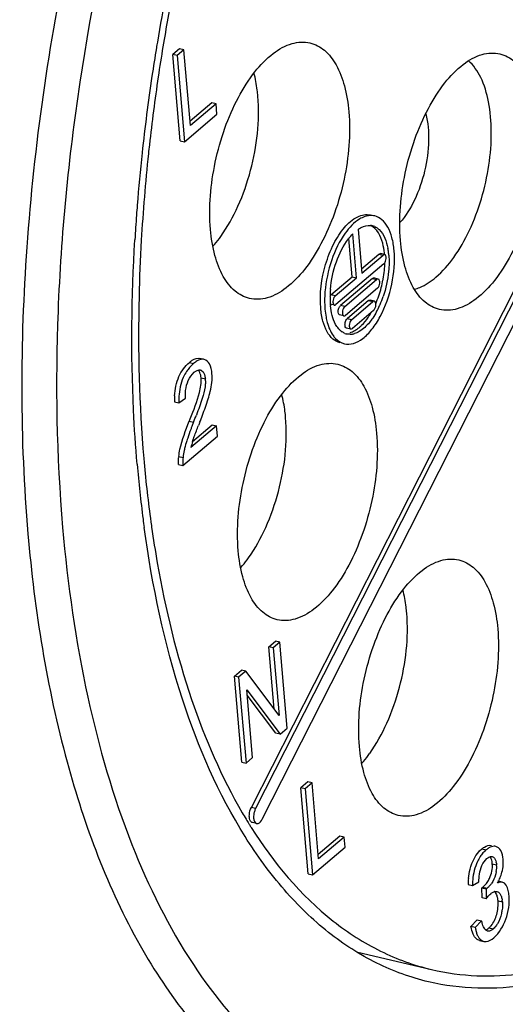
# Model space of a CAD drawing. Units: millimetres. Extents: x 0 to 841, y 0 to 594.
# Drawn here: x 789 to 794, y 504 to 514 of the extents above; entities that cross this region are included whole.
import ezdxf

# ---------------------------------------------------------------- set-up
doc = ezdxf.new("R2010")
doc.units = ezdxf.units.MM
doc.header["$LTSCALE"] = 46.255
doc.layers.add('_24_IMPORT', color=7, linetype='CONTINUOUS')

msp = doc.modelspace()

# ---------------------------------------------------------------- linework, layer by layer
at = {"layer": '_24_IMPORT', "color": 7}
for p, q in [((790.7904, 513.3866), (790.7845, 513.3511)), ((790.9501, 513.332), (790.8818, 513.2739)), ((790.9241, 513.2639), (790.8818, 513.2739)), ((790.9554, 512.4211), (790.8818, 513.2739)), ((790.9924, 513.322), (790.9241, 513.2639)), ((790.9241, 513.2639), (790.9977, 512.4111)), ((790.9924, 513.322), (790.9501, 513.332)), ((791.0573, 512.5703), (790.9924, 513.322)), ((791.268, 512.7955), (791.0536, 512.6132)), ((791.3103, 512.7855), (791.0573, 512.5703)), ((791.3103, 512.7855), (791.268, 512.7955)), ((791.319, 512.6844), (791.3103, 512.7855)), ((790.9977, 512.4111), (791.319, 512.6844)), ((790.9554, 512.4211), (790.9977, 512.4111)), ((792.7142, 511.5432), (792.7517, 511.1095)), ((792.6567, 511.0747), (792.6239, 511.4547)), ((792.699, 511.0647), (792.6616, 511.4984)), ((792.748, 511.1524), (792.9198, 511.2985)), ((792.7517, 511.1095), (792.9621, 511.2885)), ((792.9774, 511.2936), (792.935, 511.3036)), ((792.9787, 511.212), (792.9823, 511.2184)), ((791.6594, 505.822), (794.3595, 511.1399)), ((794.4019, 511.1298), (791.7017, 505.8119)), ((792.9696, 511.2013), (792.4961, 510.7985)), ((791.7674, 505.7058), (794.4675, 511.0237)), ((792.4462, 510.8957), (792.6567, 511.0747)), ((792.4886, 510.8857), (792.699, 511.0647)), ((792.8559, 511.0571), (792.5402, 510.7885)), ((792.5825, 510.7785), (792.8982, 511.0471)), ((792.6567, 511.0747), (792.699, 511.0647)), ((792.9135, 511.0521), (792.8712, 511.0622)), ((792.9058, 510.9599), (792.5901, 510.6914)), ((792.8183, 510.838), (792.6079, 510.659)), ((792.6502, 510.649), (792.8607, 510.828)), ((792.8759, 510.8331), (792.8336, 510.8431)), ((792.4808, 510.7934), (792.4385, 510.8035)), ((792.8682, 510.7409), (792.6577, 510.5618)), ((792.5748, 510.6863), (792.5324, 510.6963)), ((792.6424, 510.5568), (792.6001, 510.5668)), ((791.1931, 510.2558), (791.1507, 510.2658)), ((790.9418, 509.8275), (791.0078, 509.8722)), ((790.8995, 509.8376), (790.9418, 509.8275)), ((791.3152, 509.5981), (791.062, 509.3828)), ((791.0776, 509.4421), (791.2728, 509.6082)), ((791.0876, 509.6343), (791.0852, 509.6284)), ((791.2728, 509.6082), (791.3152, 509.5981)), ((791.3239, 509.497), (791.3152, 509.5981)), ((790.9825, 509.2066), (791.3239, 509.497)), ((790.9401, 509.2166), (790.9825, 509.2066)), ((791.8323, 507.4121), (791.8974, 507.4675)), ((791.8746, 507.4021), (791.8323, 507.4121)), ((791.8856, 506.7942), (791.8323, 507.4121)), ((791.9397, 507.4574), (791.8746, 507.4021)), ((791.9397, 507.4574), (791.8974, 507.4675)), ((792.0133, 506.6046), (791.9397, 507.4574)), ((791.8746, 507.4021), (791.9325, 506.7318)), ((791.4909, 507.1217), (791.5606, 507.1809)), ((791.5333, 507.1116), (791.4909, 507.1217)), ((791.5645, 506.2689), (791.4909, 507.1217)), ((791.6029, 507.1709), (791.5333, 507.1116)), ((791.6029, 507.1709), (791.5606, 507.1809)), ((791.9325, 506.7318), (791.6029, 507.1709)), ((791.5333, 507.1116), (791.6069, 506.2588)), ((791.6141, 506.9845), (791.9437, 506.5453)), ((791.6719, 506.3142), (791.6141, 506.9845)), ((791.9013, 506.5554), (791.6186, 506.9321)), ((791.9437, 506.5453), (791.9013, 506.5554)), ((791.9437, 506.5453), (792.0133, 506.6046)), ((791.5645, 506.2689), (791.6069, 506.2588)), ((791.6069, 506.2588), (791.6719, 506.3142)), ((792.217, 506.0743), (792.1487, 506.0162)), ((792.2593, 506.0643), (792.1911, 506.0062)), ((792.2593, 506.0643), (792.217, 506.0743)), ((792.3242, 505.3126), (792.2593, 506.0643)), ((792.1911, 506.0062), (792.1487, 506.0162)), ((792.2223, 505.1634), (792.1487, 506.0162)), ((792.1911, 506.0062), (792.2647, 505.1534)), ((791.6346, 505.6595), (791.6398, 505.6512)), ((791.6346, 505.6594), (791.64, 505.6515)), ((791.7115, 505.6615), (791.6691, 505.6716)), ((792.5349, 505.5378), (792.3205, 505.3555)), ((792.5773, 505.5278), (792.3242, 505.3126)), ((792.5773, 505.5278), (792.5349, 505.5378)), ((792.586, 505.4267), (792.5773, 505.5278)), ((792.2647, 505.1534), (792.586, 505.4267)), ((792.2223, 505.1634), (792.2647, 505.1534)), ((793.8444, 505.0486), (793.9095, 505.084)), ((794.1404, 505.0812), (794.098, 505.0913)), ((793.802, 505.0586), (793.8444, 505.0486)), ((793.9395, 505.0256), (793.9818, 505.0156)), ((793.9404, 504.9278), (793.9395, 505.0256)), ((793.9818, 505.0156), (793.9827, 504.9178)), ((793.9827, 504.9178), (793.9404, 504.9278)), ((793.8311, 504.6421), (793.8934, 504.7094)), ((793.9358, 504.6993), (793.8734, 504.632)), ((793.8934, 504.7094), (793.9358, 504.6993)), ((793.8734, 504.632), (793.8311, 504.6421)), ((793.9152, 504.5056), (793.9575, 504.4955)), ((792.6995, 504.3922), (793.441, 504.2166))]:
    msp.add_line(p, q, dxfattribs=at)
at = {"layer": '_24_IMPORT', "color": 9}
for p, q in [((792.9198, 511.2985), (792.9621, 511.2885)), ((792.8559, 511.0571), (792.8982, 511.0471)), ((792.4886, 510.8857), (792.4462, 510.8957)), ((792.8183, 510.838), (792.8607, 510.828)), ((792.5825, 510.7785), (792.5402, 510.7885)), ((792.6502, 510.649), (792.6079, 510.659)), ((791.0459, 510.2263), (791.0882, 510.2163)), ((791.1619, 510.0735), (791.2043, 510.0635)), ((791.0452, 509.6443), (791.0876, 509.6343)), ((790.9413, 509.2958), (790.9836, 509.2858)), ((791.7017, 505.8119), (791.6594, 505.822)), ((793.9377, 505.4111), (793.9801, 505.4011)), ((794.0421, 505.2644), (794.0845, 505.2543)), ((793.9497, 505.0331), (793.9921, 505.0231)), ((794.0988, 504.8969), (794.1412, 504.8869)), ((794.0084, 504.6286), (794.0507, 504.6186))]:
    msp.add_line(p, q, dxfattribs=at)
at = {"layer": '_24_IMPORT', "color": 7}
for centre, radius, start, end in [((812.0308, 509.7038), 22.3128, 159.63487, 171.50387), ((810.1747, 510.1441), 19.7156, 164.64588, 170.50103), ((809.8236, 510.218), 19.2951, 168.83945, 170.54823), ((809.8132, 510.2075), 19.3486, 170.5097, 170.68262), ((809.7149, 510.2235), 19.2489, 170.68207, 171.52304), ((809.533, 510.2668), 19.0005, 170.65799, 171.57088), ((809.2559, 510.2885), 18.7854, 171.51304, 173.85344), ((809.1606, 510.3204), 18.6242, 171.56592, 173.64895), ((808.597, 510.3592), 18.1228, 173.85248, 175.49548), ((808.2682, 510.4168), 17.7266, 173.92348, 176.70552), ((808.7789, 510.3647), 18.24, 173.65466, 173.93057), ((808.2067, 510.3915), 17.731, 175.50042, 175.81558), ((807.9794, 510.4078), 17.5032, 175.81448, 176.62035), ((792.8248, 511.4463), 0.136, 83.03364, 85.19468), ((792.825, 511.4482), 0.1341, 76.72616, 83.03716), ((792.8247, 511.4474), 0.135, 65.91977, 76.67442), ((790.3609, 512.1817), 1.2221, 318.73901, 323.46145), ((790.2482, 512.2672), 1.3635, 323.39452, 324.39835), ((793.0888, 511.0905), 0.591, 141.89566, 142.51989), ((792.3772, 511.2374), 0.6433, 6.96276, 10.85839), ((792.3224, 511.2302), 0.6986, 6.21545, 7.00737), ((792.2507, 511.2371), 0.7282, 4.93117, 5.70101), ((792.3074, 511.2285), 0.7137, 5.70178, 6.21647), ((792.293, 511.2271), 0.7282, 4.93117, 5.70096), ((791.9131, 511.24), 1.0664, 349.83686, 354.47065), ((792.0028, 511.2314), 0.9763, 354.46953, 358.8932), ((791.8663, 511.2479), 1.1138, 345.38276, 349.34147), ((791.8738, 511.2465), 1.1062, 349.34144, 349.8676), ((793.5094, 510.8347), 1.1257, 175.3807, 179.84694), ((793.4047, 510.866), 0.9679, 175.12428, 178.89436), ((791.8824, 511.2435), 1.0972, 340.91491, 345.39295), ((793.3658, 510.8348), 0.9821, 179.82985, 184.13615), ((793.3497, 510.8675), 0.9129, 178.9193, 179.72733), ((793.2657, 510.8669), 0.8289, 179.65821, 184.39906), ((791.9552, 511.2177), 1.0199, 336.28309, 340.94519), ((791.9938, 511.2091), 1.024, 336.48661, 341.12139), ((793.2698, 510.8287), 0.886, 184.19348, 184.93069), ((793.1813, 510.8613), 0.7443, 184.47108, 184.93189), ((793.1637, 510.8598), 0.7267, 184.93113, 185.71724), ((792.1138, 511.156), 0.8927, 331.43055, 335.69675), ((792.0585, 511.1818), 0.9537, 335.65457, 336.44393), ((792.2181, 511.0832), 0.7243, 325.40713, 329.86944), ((792.6492, 510.6659), 0.1656, 228.55702, 235.55664), ((792.6332, 510.6385), 0.1338, 248.04911, 256.70694), ((792.6335, 510.6529), 0.1482, 271.04173, 276.50387), ((792.6321, 510.6644), 0.1598, 276.51979, 282.25935), ((792.629, 510.6789), 0.1746, 282.25672, 287.10929), ((791.3343, 509.9308), 0.3771, 137.88618, 144.76932), ((791.3217, 509.9421), 0.3601, 130.41307, 137.868), ((791.146, 510.1099), 0.0421, 76.67173, 81.24381), ((791.0243, 510.0513), 0.1803, 9.24309, 13.30083), ((790.9152, 510.0386), 0.2902, 1.21228, 4.9224), ((791.601, 509.8586), 0.7018, 177.04699, 181.71537), ((784.8175, 512.1317), 6.7061, 338.22844, 338.45395), ((785.8564, 511.7274), 5.6344, 338.19252, 338.9725), ((794.8131, 508.1339), 4.0163, 158.15349, 158.69605), ((803.0623, 504.9437), 12.8036, 158.52002, 158.66293), ((791.8024, 509.2216), 0.7578, 163.07927, 167.7205), ((803.0843, 510.3499), 12.5352, 184.9219, 187.64042), ((791.346, 509.2465), 0.4078, 173.04725, 174.99331), ((791.3755, 509.2378), 0.3948, 173.01549, 176.99635), ((791.7041, 509.2011), 0.7255, 172.95946, 173.29384), ((803.042, 510.2923), 12.5585, 184.90545, 187.40281), ((791.2842, 509.2387), 0.3034, 183.67869, 186.07071), ((802.333, 510.2563), 11.7782, 187.67504, 187.79063), ((802.4765, 510.2208), 11.9885, 187.41197, 187.80582), ((802.236, 510.2429), 11.6802, 187.79036, 188.10339), ((801.822, 510.1829), 11.2618, 188.09816, 189.92285), ((790.5227, 509.087), 1.3635, 323.39452, 324.39835), ((790.6354, 509.0015), 1.2221, 318.73901, 323.46145), ((791.7204, 507.1496), 1.3635, 323.39452, 324.39835), ((791.8331, 507.0641), 1.2221, 318.73901, 323.46145), ((795.8288, 508.2482), 4.9287, 210.20155, 211.06895), ((791.8807, 505.7242), 0.1995, 163.57659, 173.55119), ((795.7281, 508.1876), 4.8112, 211.06994, 211.69848), ((791.8279, 505.7265), 0.1465, 180.48582, 184.86514), ((795.6461, 508.1369), 4.7148, 211.81751, 212.21902), ((793.9124, 505.2428), 0.1723, 9.42662, 12.72466), ((793.8124, 505.2323), 0.273, 350.45133, 357.37805), ((793.822, 505.2318), 0.2634, 357.38958, 4.90975), ((794.5079, 505.0437), 0.706, 173.93399, 178.78964), ((794.5523, 505.0336), 0.7081, 174.2745, 178.78517), ((793.7125, 505.2953), 0.4405, 329.91812, 332.17937), ((793.7137, 505.2947), 0.4391, 332.1784, 335.68001), ((793.816, 505.1903), 0.2064, 310.39818, 312.45542), ((793.8168, 505.22), 0.264, 318.39145, 325.20972), ((794.0778, 504.9328), 0.0574, 99.71204, 103.93538), ((793.8593, 504.8628), 0.2829, 4.87904, 8.28398)]:
    msp.add_arc(centre, radius, start, end, dxfattribs=at)
for points, knots in [([(798.0753, 524.7256), (797.8279, 524.7842), (797.3002, 524.833), (796.4899, 524.6918), (795.6684, 524.3471), (794.8492, 523.8094), (794.0438, 523.09), (792.9656, 521.859), (791.7591, 519.9438), (790.6143, 517.2949), (789.8004, 514.3912), (789.3747, 511.4373), (789.3684, 509.4721), (789.4497, 508.5301)], [0, 0, 0, 0, 0.03781, 0.07766, 0.121174, 0.16938, 0.222744, 0.281287, 0.412265, 0.557343, 0.709142, 0.859385, 1, 1, 1, 1]), ([(791.2553, 511.5427), (791.2362, 511.7643), (791.2667, 512.1081), (791.3881, 512.542), (791.5187, 512.8443), (791.678, 513.0971), (791.8563, 513.2839), (792.0458, 513.3942), (792.1814, 513.4031), (792.2389, 513.3895)], [0, 0, 0, 0, 0.290687, 0.442792, 0.588154, 0.719396, 0.831316, 0.922833, 1, 1, 1, 1]), ([(792.2389, 513.3895), (792.2908, 513.3772), (792.3964, 513.3196), (792.5115, 513.1644), (792.5903, 512.9535), (792.6158, 512.7932), (792.6233, 512.7064)], [0, 0, 0, 0, 0.19286, 0.416234, 0.685126, 1, 1, 1, 1]), ([(793.134, 511.434), (793.1149, 511.6556), (793.1454, 511.9994), (793.2667, 512.4333), (793.3974, 512.7356), (793.5567, 512.9884), (793.735, 513.1752), (793.9244, 513.2856), (794.0601, 513.2944), (794.1176, 513.2808)], [0, 0, 0, 0, 0.290687, 0.442792, 0.588154, 0.719396, 0.831316, 0.922833, 1, 1, 1, 1]), ([(794.1176, 513.2808), (794.1695, 513.2686), (794.2751, 513.2109), (794.3902, 513.0557), (794.469, 512.8449), (794.4945, 512.6845), (794.502, 512.5977)], [0, 0, 0, 0, 0.19286, 0.416234, 0.685126, 1, 1, 1, 1]), ([(793.4847, 511.0704), (793.5513, 511.1271), (793.6764, 511.2725), (793.881, 511.6352), (794.0057, 512.063), (794.0408, 512.4983), (794.0166, 512.7938), (793.9452, 513.0379), (793.8569, 513.1685), (793.8054, 513.2132)], [0, 0, 0, 0, 0.112404, 0.243597, 0.533584, 0.675465, 0.803686, 0.912299, 1, 1, 1, 1]), ([(791.7236, 512.8623), (791.7219, 512.8824), (791.7138, 512.9592), (791.6998, 513.0354), (791.6854, 513.0905)], [0, 0, 0, 0, 0.261525, 1, 1, 1, 1]), ([(789.9628, 513.0003), (789.8504, 512.2496), (789.7071, 510.7804), (789.7316, 509.3031), (789.793, 508.5918)], [0, 0, 0, 0, 0.515329, 1, 1, 1, 1]), ([(800.4454, 513), (800.311, 512.355), (799.9816, 511.092), (799.3148, 509.2962), (798.5025, 507.6717), (797.5771, 506.2827), (796.5725, 505.1825), (795.5235, 504.4118), (794.6032, 504.0668), (793.9023, 504.0147), (793.5709, 504.0573), (793.4122, 504.095)], [0, 0, 0, 0, 0.16094, 0.318238, 0.46716, 0.603634, 0.724724, 0.829306, 0.919058, 0.960152, 1, 1, 1, 1]), ([(791.3569, 511.4734), (791.4237, 511.5666), (791.5406, 511.7791), (791.6999, 512.239), (791.7447, 512.6175), (791.7236, 512.8623)], [0, 0, 0, 0, 0.235935, 0.494614, 1, 1, 1, 1]), ([(792.6233, 512.7064), (792.6424, 512.4848), (792.6119, 512.1409), (792.4906, 511.707), (792.3599, 511.4048), (792.2006, 511.152), (792.0223, 510.9651), (791.8328, 510.8548), (791.6972, 510.8459), (791.6397, 510.8595)], [0, 0, 0, 0, 0.290687, 0.442792, 0.588154, 0.719396, 0.831316, 0.922833, 1, 1, 1, 1]), ([(793.3834, 512.6869), (793.4062, 512.6011), (793.4217, 512.4088), (793.3819, 512.1187), (793.2872, 511.8416), (793.187, 511.6768), (793.1281, 511.6105)], [0, 0, 0, 0, 0.233528, 0.500063, 0.766547, 1, 1, 1, 1]), ([(794.502, 512.5977), (794.5211, 512.3761), (794.4906, 512.0323), (794.3692, 511.5984), (794.2386, 511.2961), (794.0793, 511.0433), (793.901, 510.8565), (793.7115, 510.7461), (793.5758, 510.7372), (793.5184, 510.7508)], [0, 0, 0, 0, 0.290687, 0.442792, 0.588154, 0.719396, 0.831316, 0.922833, 1, 1, 1, 1]), ([(793.441, 504.2166), (793.7338, 504.1472), (794.3831, 504.1259), (795.3583, 504.4507), (796.3238, 505.0921), (797.2571, 506.0221), (798.1329, 507.2097), (798.9234, 508.6159), (799.6017, 510.1932), (799.9604, 511.3128), (800.1166, 511.8896)], [0, 0, 0, 0, 0.082289, 0.172789, 0.276852, 0.396512, 0.531304, 0.67909, 0.836634, 1, 1, 1, 1]), ([(792.581, 511.563), (792.6173, 511.6051), (792.6904, 511.6743), (792.7952, 511.6958), (792.8365, 511.686)], [0, 0, 0, 0, 0.567256, 1, 1, 1, 1]), ([(792.7798, 511.6694), (792.7627, 511.6635), (792.6859, 511.6263), (792.6263, 511.5611), (792.5873, 511.5071)], [0, 0, 0, 0, 0.213219, 1, 1, 1, 1]), ([(792.8789, 511.676), (792.8711, 511.6778), (792.838, 511.6831), (792.8037, 511.6776), (792.7798, 511.6694)], [0, 0, 0, 0, 0.241115, 1, 1, 1, 1]), ([(793.0711, 511.3344), (793.0674, 511.3778), (793.0546, 511.458), (793.0152, 511.5635), (792.9576, 511.641), (792.9048, 511.6699), (792.8789, 511.676)], [0, 0, 0, 0, 0.314826, 0.583808, 0.807129, 1, 1, 1, 1]), ([(791.6397, 510.8595), (791.5878, 510.8718), (791.4822, 510.9294), (791.3671, 511.0846), (791.2883, 511.2955), (791.2628, 511.4559), (791.2553, 511.5427)], [0, 0, 0, 0, 0.19286, 0.416234, 0.685126, 1, 1, 1, 1]), ([(792.3448, 510.7626), (792.3322, 510.9076), (792.3623, 511.1311), (792.4645, 511.3958), (792.5389, 511.514), (792.581, 511.563)], [0, 0, 0, 0, 0.513504, 0.771878, 1, 1, 1, 1]), ([(792.5873, 511.5071), (792.5291, 511.4264), (792.4393, 511.2365), (792.3959, 511.0323), (792.3873, 510.9253)], [0, 0, 0, 0, 0.48101, 1, 1, 1, 1]), ([(792.7142, 511.5432), (792.7241, 511.55), (792.7608, 511.5724), (792.8052, 511.5844), (792.8362, 511.5818)], [0, 0, 0, 0, 0.27983, 1, 1, 1, 1]), ([(792.9752, 511.3094), (792.972, 511.3418), (792.9562, 511.4415), (792.9022, 511.5517), (792.8374, 511.5806)], [0, 0, 0, 0, 0.314015, 1, 1, 1, 1]), ([(792.8798, 511.5706), (792.8957, 511.5635), (792.9664, 511.5134), (792.9963, 511.4246), (793.009, 511.3586)], [0, 0, 0, 0, 0.206083, 1, 1, 1, 1]), ([(790.5296, 509.2184), (790.5142, 509.3965), (790.4655, 510.1358), (790.4735, 510.8786), (790.5066, 511.4396)], [0, 0, 0, 0, 0.241311, 1, 1, 1, 1]), ([(790.5709, 511.4355), (790.5602, 511.2498), (790.5309, 510.5297), (790.5494, 509.8072), (790.5953, 509.2744)], [0, 0, 0, 0, 0.258038, 1, 1, 1, 1]), ([(792.4403, 510.9483), (792.4482, 511.0415), (792.4872, 511.2183), (792.5677, 511.3821), (792.6198, 511.4501)], [0, 0, 0, 0, 0.521908, 1, 1, 1, 1]), ([(793.5184, 510.7508), (793.4665, 510.7631), (793.3609, 510.8208), (793.2458, 510.976), (793.167, 511.1868), (793.1415, 511.3472), (793.134, 511.434)], [0, 0, 0, 0, 0.19286, 0.416234, 0.685126, 1, 1, 1, 1]), ([(792.5793, 510.411), (792.6081, 510.4042), (792.6759, 510.4087), (792.7706, 510.4638), (792.8598, 510.5572), (792.9703, 510.7329), (793.0604, 510.9963), (793.0807, 511.2236), (793.0711, 511.3344)], [0, 0, 0, 0, 0.077219, 0.168799, 0.280795, 0.412126, 0.70909, 1, 1, 1, 1]), ([(792.9922, 511.2673), (792.9919, 511.2706), (792.9905, 511.2805), (792.9842, 511.2919), (792.9774, 511.2936)], [0, 0, 0, 0, 0.322445, 1, 1, 1, 1]), ([(793.0214, 511.2098), (793.0211, 511.1824), (793.0148, 511.0699), (792.9903, 510.9585), (792.9627, 510.8778)], [0, 0, 0, 0, 0.243124, 1, 1, 1, 1]), ([(792.9058, 510.9599), (792.9097, 510.9632), (792.9241, 510.9823), (792.9299, 511.0074), (792.9283, 511.0259)], [0, 0, 0, 0, 0.216795, 1, 1, 1, 1]), ([(792.9283, 511.0259), (792.928, 511.0292), (792.9266, 511.039), (792.9204, 511.0505), (792.9136, 511.0521)], [0, 0, 0, 0, 0.322445, 1, 1, 1, 1]), ([(793.2706, 510.9516), (793.2886, 510.9562), (793.3666, 510.9825), (793.4364, 511.0294), (793.4847, 511.0704)], [0, 0, 0, 0, 0.227676, 1, 1, 1, 1]), ([(792.4886, 510.8857), (792.4867, 510.8841), (792.479, 510.8759), (792.4739, 510.8654), (792.4711, 510.8571)], [0, 0, 0, 0, 0.214259, 1, 1, 1, 1]), ([(792.8907, 510.8068), (792.8904, 510.8101), (792.889, 510.82), (792.8828, 510.8315), (792.876, 510.8331)], [0, 0, 0, 0, 0.322445, 1, 1, 1, 1]), ([(792.537, 510.421), (792.511, 510.4272), (792.4582, 510.456), (792.4007, 510.5336), (792.3613, 510.639), (792.3485, 510.7192), (792.3448, 510.7626)], [0, 0, 0, 0, 0.192871, 0.416191, 0.68518, 1, 1, 1, 1]), ([(792.5209, 510.5607), (792.5098, 510.5737), (792.4647, 510.6416), (792.447, 510.7239), (792.4407, 510.7874)], [0, 0, 0, 0, 0.211452, 1, 1, 1, 1]), ([(792.466, 510.8197), (792.4663, 510.817), (792.4676, 510.8083), (792.4713, 510.799), (792.4764, 510.7954)], [0, 0, 0, 0, 0.30348, 1, 1, 1, 1]), ([(792.4764, 510.7954), (792.4771, 510.795), (792.4785, 510.7942), (792.48, 510.7936), (792.4808, 510.7934)], [0, 0, 0, 0, 0.50697, 1, 1, 1, 1]), ([(792.5825, 510.7785), (792.5807, 510.7769), (792.573, 510.7687), (792.5679, 510.7583), (792.565, 510.7499)], [0, 0, 0, 0, 0.214259, 1, 1, 1, 1]), ([(792.8682, 510.7409), (792.8721, 510.7442), (792.8865, 510.7633), (792.8923, 510.7884), (792.8907, 510.8068)], [0, 0, 0, 0, 0.216795, 1, 1, 1, 1]), ([(792.3978, 510.6738), (792.4011, 510.656), (792.4156, 510.5926), (792.4408, 510.5305), (792.468, 510.4923)], [0, 0, 0, 0, 0.279368, 1, 1, 1, 1]), ([(792.5324, 510.6963), (792.5304, 510.6968), (792.5209, 510.7022), (792.5184, 510.7142), (792.5176, 510.7226)], [0, 0, 0, 0, 0.195989, 1, 1, 1, 1]), ([(792.56, 510.7126), (792.5602, 510.7099), (792.5615, 510.7012), (792.5653, 510.6919), (792.5704, 510.6883)], [0, 0, 0, 0, 0.30348, 1, 1, 1, 1]), ([(792.5704, 510.6883), (792.571, 510.6878), (792.5724, 510.687), (792.574, 510.6865), (792.5747, 510.6863)], [0, 0, 0, 0, 0.50697, 1, 1, 1, 1]), ([(792.5853, 510.6056), (792.5857, 510.6109), (792.5888, 510.6301), (792.597, 510.6498), (792.6079, 510.659)], [0, 0, 0, 0, 0.273545, 1, 1, 1, 1]), ([(792.8588, 510.665), (792.8488, 510.6505), (792.8114, 510.6002), (792.765, 510.5551), (792.7259, 510.5323)], [0, 0, 0, 0, 0.280488, 1, 1, 1, 1]), ([(792.727, 510.5733), (792.7348, 510.5798), (792.7672, 510.6096), (792.795, 510.6442), (792.8143, 510.672)], [0, 0, 0, 0, 0.231316, 1, 1, 1, 1]), ([(792.6, 510.5668), (792.598, 510.5673), (792.5885, 510.5726), (792.586, 510.5847), (792.5853, 510.5931)], [0, 0, 0, 0, 0.195989, 1, 1, 1, 1]), ([(792.6277, 510.583), (792.6279, 510.5803), (792.6292, 510.5717), (792.6329, 510.5623), (792.638, 510.5588)], [0, 0, 0, 0, 0.30348, 1, 1, 1, 1]), ([(792.638, 510.5588), (792.6387, 510.5583), (792.6401, 510.5575), (792.6416, 510.5569), (792.6424, 510.5568)], [0, 0, 0, 0, 0.50697, 1, 1, 1, 1]), ([(792.468, 510.4923), (792.4754, 510.4818), (792.5046, 510.4457), (792.5465, 510.4188), (792.5793, 510.411)], [0, 0, 0, 0, 0.275167, 1, 1, 1, 1]), ([(791.0459, 510.2263), (791.0551, 510.2342), (791.0848, 510.2569), (791.1256, 510.2718), (791.1507, 510.2658)], [0, 0, 0, 0, 0.319584, 1, 1, 1, 1]), ([(791.1931, 510.2558), (791.1879, 510.257), (791.1633, 510.2598), (791.1389, 510.2503), (791.1223, 510.2407)], [0, 0, 0, 0, 0.218672, 1, 1, 1, 1]), ([(791.2696, 510.1164), (791.2667, 510.1493), (791.2586, 510.2054), (791.2149, 510.2506), (791.1931, 510.2558)], [0, 0, 0, 0, 0.594925, 1, 1, 1, 1]), ([(790.9001, 509.8947), (790.9035, 509.96), (790.9278, 510.0839), (791.0017, 510.1888), (791.0459, 510.2263)], [0, 0, 0, 0, 0.530122, 1, 1, 1, 1]), ([(791.0263, 510.1483), (791.0149, 510.1322), (790.9717, 510.06), (790.9505, 509.9759), (790.9445, 509.912)], [0, 0, 0, 0, 0.235181, 1, 1, 1, 1]), ([(791.0943, 510.1286), (791.0975, 510.1313), (791.1089, 510.1403), (791.122, 510.1475), (791.132, 510.1501)], [0, 0, 0, 0, 0.287556, 1, 1, 1, 1]), ([(791.1619, 510.0735), (791.1612, 510.0821), (791.1574, 510.1094), (791.1468, 510.1382), (791.1323, 510.1509)], [0, 0, 0, 0, 0.309404, 1, 1, 1, 1]), ([(791.1557, 510.1509), (791.1608, 510.1497), (791.1843, 510.1388), (791.1951, 510.1121), (791.1997, 510.0928)], [0, 0, 0, 0, 0.211195, 1, 1, 1, 1]), ([(791.5298, 508.3625), (791.5107, 508.5841), (791.5412, 508.9279), (791.6625, 509.3618), (791.7932, 509.6641), (791.9525, 509.9169), (792.1308, 510.1037), (792.3202, 510.2141), (792.4559, 510.2229), (792.5134, 510.2093)], [0, 0, 0, 0, 0.290687, 0.442792, 0.588154, 0.719396, 0.831316, 0.922833, 1, 1, 1, 1]), ([(792.5134, 510.2093), (792.5653, 510.1971), (792.6709, 510.1394), (792.786, 509.9842), (792.8648, 509.7733), (792.8903, 509.613), (792.8978, 509.5262)], [0, 0, 0, 0, 0.19286, 0.416234, 0.685126, 1, 1, 1, 1]), ([(791.0078, 509.8722), (791.0057, 509.8981), (791.0064, 509.9894), (791.0441, 510.0859), (791.0943, 510.1286)], [0, 0, 0, 0, 0.282555, 1, 1, 1, 1]), ([(791.055, 509.6689), (791.0886, 509.7541), (791.1401, 509.884), (791.1661, 510.0251), (791.1619, 510.0735)], [0, 0, 0, 0, 0.653338, 1, 1, 1, 1]), ([(791.2053, 510.0447), (791.2054, 510.04), (791.2053, 510.0194), (791.2033, 509.9988), (791.2009, 509.9832)], [0, 0, 0, 0, 0.229993, 1, 1, 1, 1]), ([(791.2325, 509.8651), (791.2401, 509.8897), (791.2631, 509.9713), (791.2747, 510.0574), (791.2696, 510.1164)], [0, 0, 0, 0, 0.303132, 1, 1, 1, 1]), ([(791.2009, 509.9832), (791.1951, 509.9449), (791.1699, 509.851), (791.1365, 509.7601), (791.1156, 509.7057)], [0, 0, 0, 0, 0.399055, 1, 1, 1, 1]), ([(791.1479, 509.632), (791.1572, 509.6558), (791.1869, 509.7329), (791.2155, 509.8106), (791.2325, 509.8651)], [0, 0, 0, 0, 0.308786, 1, 1, 1, 1]), ([(791.9981, 509.6821), (791.9964, 509.7022), (791.9883, 509.779), (791.9743, 509.8552), (791.9598, 509.9103)], [0, 0, 0, 0, 0.261525, 1, 1, 1, 1]), ([(791.6314, 508.2932), (791.6982, 508.3865), (791.8151, 508.5989), (791.9744, 509.0588), (792.0192, 509.4373), (791.9981, 509.6821)], [0, 0, 0, 0, 0.235935, 0.494614, 1, 1, 1, 1]), ([(790.9413, 509.2958), (790.9441, 509.3196), (790.9646, 509.4396), (791.0088, 509.5539), (791.0452, 509.6443)], [0, 0, 0, 0, 0.197188, 1, 1, 1, 1]), ([(791.0712, 509.5931), (791.0672, 509.5828), (791.0526, 509.5447), (791.0387, 509.5063), (791.0293, 509.4781)], [0, 0, 0, 0, 0.271527, 1, 1, 1, 1]), ([(791.0866, 509.4704), (791.0893, 509.4781), (791.1051, 509.5223), (791.1221, 509.5661), (791.1363, 509.6023)], [0, 0, 0, 0, 0.173672, 1, 1, 1, 1]), ([(791.0293, 509.4781), (791.0263, 509.469), (791.0153, 509.435), (791.0056, 509.4006), (790.9996, 509.3752)], [0, 0, 0, 0, 0.270069, 1, 1, 1, 1]), ([(791.0775, 509.4422), (791.0795, 509.449), (791.0826, 509.4584), (791.0857, 509.4678), (791.0866, 509.4704)], [0, 0, 0, 0, 0.722934, 1, 1, 1, 1]), ([(792.8978, 509.5262), (792.9169, 509.3046), (792.8864, 508.9607), (792.765, 508.5269), (792.6344, 508.2246), (792.4751, 507.9718), (792.2968, 507.785), (792.1073, 507.6746), (791.9717, 507.6657), (791.9142, 507.6793)], [0, 0, 0, 0, 0.290687, 0.442792, 0.588154, 0.719396, 0.831316, 0.922833, 1, 1, 1, 1]), ([(790.9996, 509.3752), (790.9979, 509.3679), (790.9916, 509.3397), (790.9867, 509.3112), (790.9841, 509.29)], [0, 0, 0, 0, 0.261612, 1, 1, 1, 1]), ([(789.793, 508.5918), (789.8416, 508.028), (789.9932, 506.9622), (790.4154, 505.4978), (791.012, 504.2883), (791.7732, 503.3705), (792.5515, 502.8796), (793.2096, 502.6912), (793.8992, 502.6266), (794.8245, 502.7981), (795.5023, 503.15), (795.8376, 503.3693)], [0, 0, 0, 0, 0.16939, 0.321216, 0.454394, 0.570319, 0.673888, 0.723832, 0.774099, 0.880067, 1, 1, 1, 1]), ([(793.4122, 504.095), (793.2353, 504.1369), (792.8835, 504.265), (792.3995, 504.5778), (791.9608, 505.0058), (791.42, 505.7524), (790.9011, 506.9569), (790.678, 508.0173), (790.5992, 508.5925)], [0, 0, 0, 0, 0.097228, 0.198198, 0.306088, 0.423201, 0.689392, 1, 1, 1, 1]), ([(789.4497, 508.5301), (789.5153, 507.7693), (789.7388, 506.3644), (790.3395, 504.7535), (790.9991, 503.7499), (791.5422, 503.1769), (792.1497, 502.7603), (792.596, 502.5926), (792.8201, 502.5395)], [0, 0, 0, 0, 0.314165, 0.582448, 0.699413, 0.806202, 0.905226, 1, 1, 1, 1]), ([(791.9142, 507.6793), (791.8623, 507.6916), (791.7567, 507.7492), (791.6416, 507.9044), (791.5628, 508.1153), (791.5373, 508.2757), (791.5298, 508.3625)], [0, 0, 0, 0, 0.19286, 0.416234, 0.685126, 1, 1, 1, 1]), ([(790.7286, 508.2423), (790.8089, 507.784), (791.0148, 506.9311), (791.3635, 506.1221), (791.5691, 505.7688)], [0, 0, 0, 0, 0.532312, 1, 1, 1, 1]), ([(792.7275, 506.425), (792.7084, 506.6467), (792.7389, 506.9905), (792.8603, 507.4244), (792.9909, 507.7267), (793.1502, 507.9795), (793.3285, 508.1663), (793.518, 508.2766), (793.6536, 508.2855), (793.7111, 508.2719)], [0, 0, 0, 0, 0.290687, 0.442792, 0.588154, 0.719396, 0.831316, 0.922833, 1, 1, 1, 1]), ([(793.7111, 508.2719), (793.763, 508.2596), (793.8686, 508.202), (793.9837, 508.0468), (794.0625, 507.8359), (794.088, 507.6755), (794.0955, 507.5888)], [0, 0, 0, 0, 0.19286, 0.416234, 0.685126, 1, 1, 1, 1]), ([(793.1958, 507.7447), (793.1941, 507.7648), (793.186, 507.8415), (793.172, 507.9178), (793.1576, 507.9729)], [0, 0, 0, 0, 0.261525, 1, 1, 1, 1]), ([(792.8291, 506.3558), (792.8959, 506.449), (793.0128, 506.6615), (793.1721, 507.1214), (793.217, 507.4999), (793.1958, 507.7447)], [0, 0, 0, 0, 0.235935, 0.494614, 1, 1, 1, 1]), ([(794.0955, 507.5888), (794.1146, 507.3672), (794.0841, 507.0233), (793.9628, 506.5894), (793.8321, 506.2872), (793.6728, 506.0344), (793.4945, 505.8475), (793.305, 505.7372), (793.1694, 505.7283), (793.1119, 505.7419)], [0, 0, 0, 0, 0.290687, 0.442792, 0.588154, 0.719396, 0.831316, 0.922833, 1, 1, 1, 1]), ([(793.1119, 505.7419), (793.06, 505.7542), (792.9544, 505.8118), (792.8393, 505.967), (792.7605, 506.1779), (792.735, 506.3383), (792.7275, 506.425)], [0, 0, 0, 0, 0.19286, 0.416234, 0.685126, 1, 1, 1, 1]), ([(791.6396, 505.7241), (791.6389, 505.7321), (791.6389, 505.7657), (791.6478, 505.7993), (791.6594, 505.822)], [0, 0, 0, 0, 0.239505, 1, 1, 1, 1]), ([(791.6692, 505.6716), (791.6652, 505.6725), (791.6461, 505.6832), (791.641, 505.7074), (791.6396, 505.7241)], [0, 0, 0, 0, 0.195999, 1, 1, 1, 1]), ([(791.705, 505.6641), (791.706, 505.6635), (791.7081, 505.6625), (791.7104, 505.6618), (791.7115, 505.6615)], [0, 0, 0, 0, 0.503697, 1, 1, 1, 1]), ([(791.7115, 505.6615), (791.7161, 505.6605), (791.7421, 505.6629), (791.7582, 505.6878), (791.7674, 505.7058)], [0, 0, 0, 0, 0.188903, 1, 1, 1, 1]), ([(791.6573, 505.6232), (791.8763, 505.2757), (792.2669, 504.8046), (792.9222, 504.3832), (793.2674, 504.2577), (793.441, 504.2166)], [0, 0, 0, 0, 0.530471, 0.769619, 1, 1, 1, 1]), ([(793.8058, 505.1183), (793.8091, 505.149), (793.8276, 505.255), (793.8787, 505.3609), (793.9377, 505.4111)], [0, 0, 0, 0, 0.284274, 1, 1, 1, 1]), ([(793.9377, 505.4111), (793.9457, 505.4179), (793.9727, 505.4384), (794.0098, 505.4508), (794.033, 505.4453)], [0, 0, 0, 0, 0.304303, 1, 1, 1, 1]), ([(794.0754, 505.4353), (794.0703, 505.4365), (794.0467, 505.4392), (794.0232, 505.4301), (794.0076, 505.4209)], [0, 0, 0, 0, 0.225474, 1, 1, 1, 1]), ([(794.1497, 505.3076), (794.1471, 505.3373), (794.1387, 505.3898), (794.0967, 505.4303), (794.0754, 505.4353)], [0, 0, 0, 0, 0.577465, 1, 1, 1, 1]), ([(793.9225, 505.3346), (793.9124, 505.3191), (793.8733, 505.2476), (793.854, 505.1665), (793.8478, 505.1042)], [0, 0, 0, 0, 0.229157, 1, 1, 1, 1]), ([(793.9095, 505.084), (793.9096, 505.1096), (793.9148, 505.1913), (793.9454, 505.2788), (793.989, 505.3159)], [0, 0, 0, 0, 0.30942, 1, 1, 1, 1]), ([(793.989, 505.3159), (793.9915, 505.318), (794.0004, 505.325), (794.0105, 505.3308), (794.0182, 505.3333)], [0, 0, 0, 0, 0.283211, 1, 1, 1, 1]), ([(794.0182, 505.3333), (794.0194, 505.3337), (794.0216, 505.3343), (794.0239, 505.3348), (794.025, 505.335)], [0, 0, 0, 0, 0.508878, 1, 1, 1, 1]), ([(794.0421, 505.2644), (794.0415, 505.2719), (794.0382, 505.2958), (794.0299, 505.3207), (794.0184, 505.3329)], [0, 0, 0, 0, 0.308161, 1, 1, 1, 1]), ([(794.0411, 505.3347), (794.0457, 505.3336), (794.0671, 505.3234), (794.0764, 505.2986), (794.0805, 505.2808)], [0, 0, 0, 0, 0.20609, 1, 1, 1, 1]), ([(794.1139, 505.1139), (794.1211, 505.1298), (794.1447, 505.1915), (794.1539, 505.2592), (794.1497, 505.3076)], [0, 0, 0, 0, 0.264071, 1, 1, 1, 1]), ([(793.9913, 505.0795), (794, 505.092), (794.0326, 505.1478), (794.0463, 505.2152), (794.0421, 505.2644)], [0, 0, 0, 0, 0.235629, 1, 1, 1, 1]), ([(794.0816, 505.187), (794.0798, 505.176), (794.0703, 505.1345), (794.0516, 505.0952), (794.0336, 505.0694)], [0, 0, 0, 0, 0.261713, 1, 1, 1, 1]), ([(794.1404, 505.0812), (794.1315, 505.0833), (794.1183, 505.0829), (794.1062, 505.0794), (794.1029, 505.0783)], [0, 0, 0, 0, 0.725157, 1, 1, 1, 1]), ([(794.2076, 504.946), (794.2061, 504.964), (794.2002, 505.0128), (794.173, 505.0735), (794.1404, 505.0812)], [0, 0, 0, 0, 0.350299, 1, 1, 1, 1]), ([(794.0262, 504.9673), (794.0294, 504.97), (794.0408, 504.9789), (794.054, 504.986), (794.064, 504.9885)], [0, 0, 0, 0, 0.286091, 1, 1, 1, 1]), ([(794.0937, 504.9309), (794.0923, 504.9373), (794.0865, 504.9582), (794.0758, 504.9788), (794.0642, 504.9887)], [0, 0, 0, 0, 0.298945, 1, 1, 1, 1]), ([(794.1023, 504.982), (794.1049, 504.9802), (794.1158, 504.971), (794.1232, 504.9582), (794.1275, 504.9481)], [0, 0, 0, 0, 0.221991, 1, 1, 1, 1]), ([(793.9827, 504.9178), (793.9868, 504.9232), (794.0002, 504.9406), (794.0146, 504.9574), (794.0262, 504.9673)], [0, 0, 0, 0, 0.305716, 1, 1, 1, 1]), ([(794.0299, 504.6508), (794.0563, 504.6829), (794.0925, 504.7644), (794.1027, 504.852), (794.0988, 504.8969)], [0, 0, 0, 0, 0.479432, 1, 1, 1, 1]), ([(794.0575, 504.5315), (794.1128, 504.5786), (794.1899, 504.7163), (794.2143, 504.8684), (794.2076, 504.946)], [0, 0, 0, 0, 0.482453, 1, 1, 1, 1]), ([(794.1275, 504.9481), (794.1289, 504.9449), (794.1343, 504.9305), (794.1375, 504.9153), (794.1392, 504.9036)], [0, 0, 0, 0, 0.225235, 1, 1, 1, 1]), ([(794.1391, 504.8093), (794.1374, 504.7965), (794.1285, 504.7477), (794.1109, 504.7001), (794.0919, 504.6687)], [0, 0, 0, 0, 0.260264, 1, 1, 1, 1]), ([(793.9152, 504.5056), (793.9047, 504.5081), (793.877, 504.5225), (793.8457, 504.5718), (793.8351, 504.6163), (793.8311, 504.6421)], [0, 0, 0, 0, 0.191569, 0.535217, 1, 1, 1, 1]), ([(793.8734, 504.632), (793.8741, 504.6277), (793.8769, 504.6116), (793.8806, 504.5956), (793.8842, 504.5841)], [0, 0, 0, 0, 0.265836, 1, 1, 1, 1]), ([(793.9759, 504.6093), (793.9728, 504.6122), (793.959, 504.6284), (793.9508, 504.6485), (793.9455, 504.6646)], [0, 0, 0, 0, 0.199534, 1, 1, 1, 1]), ([(794.0406, 504.6107), (794.0368, 504.6081), (794.0237, 504.5997), (794.0067, 504.5954), (793.9958, 504.598)], [0, 0, 0, 0, 0.295076, 1, 1, 1, 1]), ([(794.0919, 504.6687), (794.0889, 504.6638), (794.0771, 504.6456), (794.0628, 504.6289), (794.0507, 504.6186)], [0, 0, 0, 0, 0.265411, 1, 1, 1, 1]), ([(793.8842, 504.5841), (793.8878, 504.5724), (793.901, 504.5362), (793.9313, 504.5018), (793.9576, 504.4955)], [0, 0, 0, 0, 0.311394, 1, 1, 1, 1]), ([(793.9576, 504.4955), (793.9649, 504.4938), (794.0018, 504.4915), (794.0356, 504.513), (794.0575, 504.5315)], [0, 0, 0, 0, 0.208242, 1, 1, 1, 1])]:
    msp.add_open_spline(points, degree=3, knots=knots, dxfattribs=at)
for points in [[(792.6238, 511.4552), (792.6356, 511.4703), (792.6482, 511.4848), (792.6616, 511.4984)], [(792.9198, 511.2985), (792.9239, 511.302), (792.9299, 511.3048), (792.9351, 511.3036)], [(792.9693, 511.2929), (792.9667, 511.2919), (792.9643, 511.2903), (792.9621, 511.2885)], [(792.9774, 511.2936), (792.9748, 511.2942), (792.9719, 511.2938), (792.9693, 511.2929)], [(792.9823, 511.2184), (792.9898, 511.2333), (792.9936, 511.2507), (792.9922, 511.2673)], [(793.0185, 511.2897), (793.0208, 511.2631), (793.0216, 511.2364), (793.0214, 511.2098)], [(792.9696, 511.2013), (792.9732, 511.2044), (792.9761, 511.2081), (792.9787, 511.212)], [(792.8559, 511.0571), (792.86, 511.0606), (792.866, 511.0634), (792.8712, 511.0622)], [(792.9136, 511.0521), (792.9083, 511.0534), (792.9023, 511.0505), (792.8982, 511.0471)], [(792.4659, 510.8296), (792.4657, 510.8263), (792.4658, 510.823), (792.466, 510.8197)], [(792.4711, 510.8571), (792.4681, 510.8483), (792.4663, 510.8389), (792.4659, 510.8296)], [(792.8183, 510.838), (792.8224, 510.8415), (792.8284, 510.8444), (792.8336, 510.8431)], [(792.876, 510.8331), (792.8708, 510.8343), (792.8648, 510.8315), (792.8607, 510.828)], [(792.3871, 510.7526), (792.3894, 510.7262), (792.3929, 510.6999), (792.3978, 510.6738)], [(792.4808, 510.7934), (792.486, 510.7922), (792.492, 510.795), (792.4961, 510.7985)], [(792.5176, 510.7226), (792.5173, 510.7268), (792.5173, 510.731), (792.5176, 510.7351)], [(792.5176, 510.7351), (792.5185, 510.7476), (792.5218, 510.7602), (792.5275, 510.7714)], [(792.5275, 510.7714), (792.5292, 510.7747), (792.5311, 510.7779), (792.5333, 510.7809)], [(792.5333, 510.7809), (792.5353, 510.7837), (792.5376, 510.7863), (792.5402, 510.7885)], [(792.565, 510.7499), (792.562, 510.7411), (792.5602, 510.7318), (792.5598, 510.7224)], [(792.8978, 510.7291), (792.8858, 510.7072), (792.8729, 510.6857), (792.8588, 510.665)], [(792.5598, 510.7224), (792.5597, 510.7191), (792.5597, 510.7158), (792.56, 510.7126)], [(792.5747, 510.6863), (792.58, 510.685), (792.586, 510.6879), (792.5901, 510.6914)], [(792.6444, 510.6428), (792.6392, 510.6362), (792.6354, 510.6284), (792.6327, 510.6204)], [(792.6502, 510.649), (792.6481, 510.6471), (792.6461, 510.645), (792.6444, 510.6428)], [(792.5396, 510.5417), (792.5329, 510.5476), (792.5267, 510.554), (792.5209, 510.5607)], [(792.5853, 510.5931), (792.5849, 510.5972), (792.585, 510.6014), (792.5853, 510.6056)], [(792.6275, 510.5929), (792.6273, 510.5896), (792.6274, 510.5863), (792.6277, 510.583)], [(792.6327, 510.6204), (792.6297, 510.6116), (792.6279, 510.6022), (792.6275, 510.5929)], [(792.6357, 510.5213), (792.6516, 510.526), (792.6669, 510.5328), (792.6812, 510.541)], [(792.6424, 510.5568), (792.6476, 510.5555), (792.6536, 510.5583), (792.6577, 510.5618)], [(792.7259, 510.5323), (792.7116, 510.524), (792.6963, 510.5169), (792.6804, 510.512)], [(792.6812, 510.541), (792.6975, 510.5502), (792.7127, 510.5612), (792.727, 510.5733)], [(792.5832, 510.5144), (792.5735, 510.5183), (792.5642, 510.5234), (792.5556, 510.5293)], [(792.6362, 510.5047), (792.6249, 510.5045), (792.6135, 510.5057), (792.6024, 510.5083)], [(791.1223, 510.2407), (791.1166, 510.2374), (791.1111, 510.2338), (791.1057, 510.23)], [(791.1057, 510.23), (791.0997, 510.2257), (791.0939, 510.2211), (791.0882, 510.2163)], [(791.132, 510.1501), (791.1386, 510.1519), (791.1457, 510.1526), (791.1524, 510.1515)], [(791.2022, 510.0803), (791.2031, 510.0747), (791.2038, 510.0691), (791.2043, 510.0635)], [(790.9445, 509.912), (790.9418, 509.884), (790.941, 509.8557), (790.9418, 509.8275)], [(790.9401, 509.2166), (790.9378, 509.2383), (790.9379, 509.2603), (790.9398, 509.2821)], [(790.9812, 509.2585), (790.9806, 509.2454), (790.9806, 509.2323), (790.9814, 509.2192)], [(791.7017, 505.8119), (791.6966, 505.8019), (791.6926, 505.7914), (791.6894, 505.7806)], [(791.6825, 505.7466), (791.6817, 505.7395), (791.6813, 505.7324), (791.6814, 505.7253)], [(791.6819, 505.7141), (791.6829, 505.7033), (791.685, 505.6922), (791.6896, 505.6824)], [(791.6896, 505.6824), (791.6929, 505.6751), (791.698, 505.668), (791.705, 505.6641)], [(793.9492, 505.3703), (793.9395, 505.359), (793.9306, 505.3471), (793.9225, 505.3346)], [(793.9801, 505.4011), (793.969, 505.3917), (793.9587, 505.3813), (793.9492, 505.3703)], [(794.0076, 505.4209), (793.9978, 505.4152), (793.9887, 505.4084), (793.9801, 505.4011)], [(794.025, 505.335), (794.0303, 505.3359), (794.0359, 505.3359), (794.0411, 505.3347)], [(794.0824, 505.2711), (794.0833, 505.2655), (794.084, 505.2599), (794.0845, 505.2543)], [(793.9553, 505.038), (793.9688, 505.0503), (793.9808, 505.0645), (793.9913, 505.0795)], [(794.1029, 505.0783), (794.0998, 505.0772), (794.0967, 505.0759), (794.0937, 505.0746)], [(793.9395, 505.0256), (793.943, 505.0279), (793.9465, 505.0303), (793.9497, 505.0331)], [(793.9921, 505.0231), (793.9889, 505.0203), (793.9854, 505.0179), (793.9818, 505.0156)], [(794.0142, 505.0448), (794.0073, 505.0371), (794, 505.0297), (793.9921, 505.0231)], [(794.0682, 504.9893), (794.0744, 504.9904), (794.0809, 504.9903), (794.087, 504.9889)], [(794.087, 504.9889), (794.0925, 504.9876), (794.0977, 504.9852), (794.1023, 504.982)], [(794.0988, 504.8969), (794.0978, 504.9083), (794.0962, 504.9197), (794.0937, 504.9309)], [(794.1412, 504.8869), (794.1434, 504.8611), (794.1425, 504.8349), (794.1391, 504.8093)], [(793.9455, 504.6646), (793.9416, 504.676), (793.9385, 504.6876), (793.9358, 504.6993)], [(793.9759, 504.6092), (793.9839, 504.6117), (793.9914, 504.6159), (793.9983, 504.6208)], [(793.9958, 504.598), (793.9884, 504.5998), (793.9814, 504.6041), (793.9759, 504.6093)], [(793.9983, 504.6208), (794.0018, 504.6232), (794.0051, 504.6259), (794.0084, 504.6286)], [(794.0084, 504.6286), (794.0162, 504.6353), (794.0234, 504.6428), (794.0299, 504.6508)], [(794.0507, 504.6186), (794.0475, 504.6158), (794.0441, 504.6132), (794.0406, 504.6107)]]:
    msp.add_open_spline(points, degree=3, dxfattribs=at)

doc.saveas('drawing.dxf')
